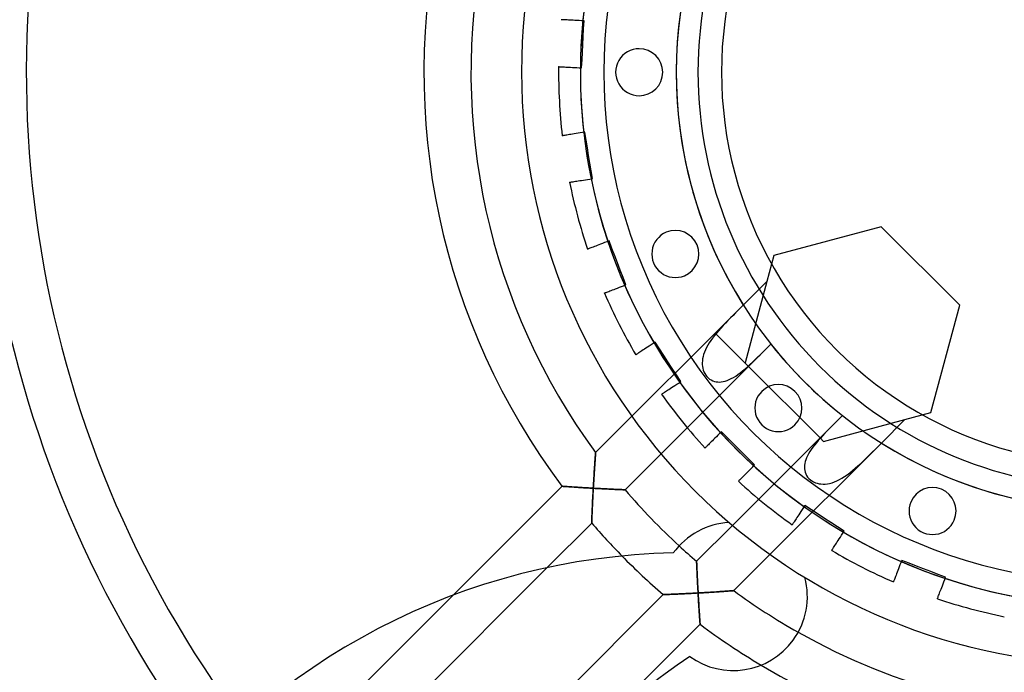
# Model space of a CAD drawing. Extents: x -193 to 193, y -193 to 200.
# Drawn here: x -93 to -9, y -51 to 4 of the extents above; entities that cross this region are included whole.
import ezdxf

# ---------------------------------------------------------------- set-up
doc = ezdxf.new("R2010")
doc.units = 0
doc.layers.add('HIDDEN', color=7, linetype='CONTINUOUS')
doc.layers.add('THICK', color=7, linetype='CONTINUOUS')

msp = doc.modelspace()

# ---------------------------------------------------------------- linework, layer by layer
at = {"layer": 'HIDDEN'}
for p, q in [((-47.038, 4.468), (-47.038, 4.468)), ((-47.033, 4.468), (-47.038, 4.468)), ((-47.015, 4.467), (-47.033, 4.468)), ((-46.984, 4.465), (-47.015, 4.467)), ((-46.941, 4.463), (-46.984, 4.465)), ((-46.884, 4.46), (-46.941, 4.463)), ((-46.814, 4.456), (-46.884, 4.46)), ((-46.732, 4.452), (-46.814, 4.456)), ((-46.637, 4.447), (-46.732, 4.452)), ((-46.532, 4.441), (-46.637, 4.447)), ((-46.417, 4.435), (-46.532, 4.441)), ((-46.294, 4.429), (-46.417, 4.435)), ((-46.162, 4.422), (-46.294, 4.429)), ((-46.015, 4.414), (-46.162, 4.422)), ((-45.854, 4.406), (-46.015, 4.414)), ((-45.679, 4.397), (-45.854, 4.406)), ((-45.492, 4.387), (-45.679, 4.397)), ((-45.293, 4.376), (-45.492, 4.387)), ((-45.083, 4.365), (-45.293, 4.376)), ((-45.119, 3.688), (-45.083, 4.365)), ((-45.083, 4.365), (-45.083, 4.365)), ((-45.154, 3.021), (-45.119, 3.688)), ((-45.188, 2.368), (-45.154, 3.021)), ((-45.257, 1.048), (-45.222, 1.715)), ((-45.222, 1.715), (-45.188, 2.368)), ((-45.293, 0.371), (-45.257, 1.048)), ((-47.248, 0.473), (-47.248, 0.473)), ((-47.248, 0.473), (-47.242, 0.473)), ((-47.242, 0.473), (-47.224, 0.472)), ((-47.224, 0.472), (-47.194, 0.471)), ((-47.194, 0.471), (-47.15, 0.468)), ((-47.15, 0.468), (-47.094, 0.465)), ((-47.094, 0.465), (-47.024, 0.462)), ((-47.024, 0.462), (-46.941, 0.457)), ((-46.941, 0.457), (-46.847, 0.452)), ((-46.847, 0.452), (-46.741, 0.447)), ((-46.741, 0.447), (-46.627, 0.441)), ((-46.627, 0.441), (-46.504, 0.434)), ((-46.504, 0.434), (-46.371, 0.427)), ((-46.371, 0.427), (-46.224, 0.42)), ((-46.224, 0.42), (-46.063, 0.411)), ((-46.063, 0.411), (-45.889, 0.402)), ((-45.889, 0.402), (-45.701, 0.392)), ((-45.701, 0.392), (-45.502, 0.382)), ((-45.502, 0.382), (-45.293, 0.371)), ((-45.293, 0.371), (-45.293, 0.371)), ((-46.934, -5.409), (-46.939, -5.41)), ((-46.939, -5.41), (-46.939, -5.41)), ((-46.916, -5.406), (-46.934, -5.409)), ((-46.886, -5.401), (-46.916, -5.406)), ((-46.843, -5.394), (-46.886, -5.401)), ((-46.787, -5.385), (-46.843, -5.394)), ((-46.718, -5.374), (-46.787, -5.385)), ((-46.636, -5.362), (-46.718, -5.374)), ((-46.543, -5.347), (-46.636, -5.362)), ((-46.439, -5.33), (-46.543, -5.347)), ((-46.325, -5.312), (-46.439, -5.33)), ((-46.204, -5.293), (-46.325, -5.312)), ((-46.072, -5.272), (-46.204, -5.293)), ((-45.927, -5.249), (-46.072, -5.272)), ((-45.768, -5.224), (-45.927, -5.249)), ((-45.595, -5.197), (-45.768, -5.224)), ((-45.41, -5.167), (-45.595, -5.197)), ((-45.213, -5.136), (-45.41, -5.167)), ((-45.006, -5.103), (-45.213, -5.136)), ((-45.006, -5.103), (-45.006, -5.103)), ((-44.9, -5.773), (-45.006, -5.103)), ((-44.795, -6.433), (-44.9, -5.773)), ((-44.693, -7.079), (-44.795, -6.433)), ((-44.591, -7.725), (-44.693, -7.079)), ((-44.486, -8.384), (-44.591, -7.725)), ((-45.447, -9.223), (-45.301, -9.2)), ((-45.301, -9.2), (-45.142, -9.175)), ((-45.142, -9.175), (-44.969, -9.147)), ((-44.969, -9.147), (-44.784, -9.118)), ((-44.784, -9.118), (-44.587, -9.087)), ((-44.587, -9.087), (-44.38, -9.054)), ((-44.38, -9.054), (-44.486, -8.384)), ((-44.38, -9.054), (-44.38, -9.054)), ((-46.314, -9.36), (-46.308, -9.359)), ((-46.314, -9.36), (-46.314, -9.36)), ((-46.308, -9.359), (-46.29, -9.357)), ((-46.29, -9.357), (-46.26, -9.352)), ((-46.26, -9.352), (-46.217, -9.345)), ((-46.217, -9.345), (-46.161, -9.336)), ((-46.161, -9.336), (-46.092, -9.325)), ((-46.092, -9.325), (-46.01, -9.312)), ((-46.01, -9.312), (-45.917, -9.297)), ((-45.917, -9.297), (-45.813, -9.281)), ((-45.813, -9.281), (-45.699, -9.263)), ((-45.699, -9.263), (-45.578, -9.244)), ((-45.578, -9.244), (-45.447, -9.223)), ((-19.828, -13.146), (-28.956, -15.592)), ((-19.828, -13.146), (-19.828, -13.146)), ((-13.146, -19.828), (-19.828, -13.146)), ((-44.784, -15.048), (-44.789, -15.051)), ((-44.789, -15.051), (-44.789, -15.051)), ((-44.767, -15.042), (-44.784, -15.048)), ((-44.739, -15.031), (-44.767, -15.042)), ((-44.698, -15.016), (-44.739, -15.031)), ((-44.645, -14.995), (-44.698, -15.016)), ((-44.58, -14.97), (-44.645, -14.995)), ((-44.502, -14.941), (-44.58, -14.97)), ((-44.414, -14.907), (-44.502, -14.941)), ((-44.316, -14.869), (-44.414, -14.907)), ((-44.208, -14.828), (-44.316, -14.869)), ((-44.093, -14.784), (-44.208, -14.828)), ((-43.969, -14.736), (-44.093, -14.784)), ((-43.832, -14.683), (-43.969, -14.736)), ((-43.682, -14.626), (-43.832, -14.683)), ((-43.518, -14.563), (-43.682, -14.626)), ((-43.343, -14.496), (-43.518, -14.563)), ((-43.157, -14.424), (-43.343, -14.496)), ((-42.961, -14.349), (-43.157, -14.424)), ((-42.961, -14.349), (-42.961, -14.349)), ((-42.718, -14.982), (-42.961, -14.349)), ((-42.479, -15.606), (-42.718, -14.982)), ((-42.245, -16.216), (-42.479, -15.606)), ((-28.956, -15.592), (-29.551, -17.813)), ((-28.956, -15.592), (-28.956, -15.592)), ((-42.01, -16.827), (-42.245, -16.216)), ((-41.771, -17.45), (-42.01, -16.827)), ((-41.528, -18.083), (-41.771, -17.45)), ((-42.399, -18.418), (-42.248, -18.36)), ((-42.248, -18.36), (-42.085, -18.297)), ((-42.085, -18.297), (-41.91, -18.23)), ((-41.91, -18.23), (-41.724, -18.159)), ((-41.724, -18.159), (-41.528, -18.083)), ((-41.528, -18.083), (-41.528, -18.083)), ((-29.551, -17.813), (-31.547, -19.809)), ((-29.551, -17.813), (-31.402, -24.72)), ((-43.355, -18.785), (-43.35, -18.783)), ((-43.355, -18.785), (-43.355, -18.785)), ((-43.35, -18.783), (-43.333, -18.776)), ((-43.333, -18.776), (-43.305, -18.766)), ((-43.305, -18.766), (-43.264, -18.75)), ((-43.264, -18.75), (-43.211, -18.73)), ((-43.211, -18.73), (-43.146, -18.705)), ((-43.146, -18.705), (-43.069, -18.675)), ((-43.069, -18.675), (-42.981, -18.641)), ((-42.981, -18.641), (-42.882, -18.603)), ((-42.882, -18.603), (-42.775, -18.562)), ((-42.775, -18.562), (-42.66, -18.518)), ((-42.66, -18.518), (-42.536, -18.47)), ((-42.536, -18.47), (-42.399, -18.418)), ((-44.1, -32.362), (-31.547, -19.809)), ((-31.766, -20.028), (-31.986, -20.248)), ((-31.547, -19.808), (-31.766, -20.028)), ((-15.592, -28.956), (-13.146, -19.828)), ((-13.146, -19.828), (-13.146, -19.828)), ((-32.637, -20.903), (-32.85, -21.121)), ((-32.422, -20.686), (-32.637, -20.903)), ((-32.205, -20.467), (-32.422, -20.686)), ((-31.986, -20.248), (-32.205, -20.467)), ((-33.266, -21.557), (-33.466, -21.775)), ((-33.06, -21.339), (-33.266, -21.557)), ((-32.85, -21.121), (-33.06, -21.339)), ((-34.005, -22.408), (-34.164, -22.614)), ((-33.836, -22.2), (-34.005, -22.408)), ((-31.101, -25.02), (-33.93, -22.192)), ((-33.656, -21.989), (-33.836, -22.2)), ((-33.466, -21.775), (-33.656, -21.989)), ((-39.686, -23.388), (-39.821, -23.476)), ((-39.54, -23.293), (-39.686, -23.388)), ((-39.382, -23.19), (-39.54, -23.293)), ((-39.215, -23.082), (-39.382, -23.19)), ((-39.039, -22.968), (-39.215, -23.082)), ((-39.039, -22.968), (-39.039, -22.968)), ((-38.67, -23.537), (-39.039, -22.968)), ((-34.679, -23.427), (-34.773, -23.624)), ((-34.569, -23.225), (-34.679, -23.427)), ((-34.446, -23.022), (-34.569, -23.225)), ((-34.311, -22.819), (-34.446, -23.022)), ((-34.164, -22.614), (-34.311, -22.819)), ((-29.204, -23.123), (-31.101, -25.02)), ((-29.659, -23.579), (-29.432, -23.351)), ((-29.432, -23.351), (-29.204, -23.123)), ((-40.676, -24.031), (-40.681, -24.034)), ((-40.681, -24.034), (-40.681, -24.034)), ((-40.661, -24.021), (-40.676, -24.031)), ((-40.636, -24.004), (-40.661, -24.021)), ((-40.599, -23.981), (-40.636, -24.004)), ((-40.552, -23.95), (-40.599, -23.981)), ((-40.493, -23.912), (-40.552, -23.95)), ((-40.424, -23.867), (-40.493, -23.912)), ((-40.344, -23.815), (-40.424, -23.867)), ((-40.256, -23.758), (-40.344, -23.815)), ((-40.159, -23.695), (-40.256, -23.758)), ((-40.056, -23.628), (-40.159, -23.695)), ((-39.945, -23.556), (-40.056, -23.628)), ((-39.821, -23.476), (-39.945, -23.556)), ((-38.306, -24.096), (-38.67, -23.537)), ((-37.95, -24.645), (-38.306, -24.096)), ((-34.968, -24.188), (-35.004, -24.368)), ((-34.917, -24.004), (-34.968, -24.188)), ((-34.853, -23.816), (-34.917, -24.004)), ((-34.773, -23.624), (-34.853, -23.816)), ((-30.56, -24.467), (-30.339, -24.252)), ((-30.339, -24.252), (-30.113, -24.03)), ((-30.113, -24.03), (-29.886, -23.805)), ((-29.886, -23.805), (-29.659, -23.579)), ((-31.101, -25.02), (-41.6, -35.518)), ((-37.594, -25.193), (-37.95, -24.645)), ((-35.027, -24.542), (-35.036, -24.711)), ((-35.036, -24.711), (-35.033, -24.874)), ((-35.033, -24.874), (-35.017, -25.03)), ((-35.004, -24.368), (-35.027, -24.542)), ((-35.017, -25.03), (-34.99, -25.182)), ((-31.402, -24.72), (-31.402, -24.72)), ((-31.402, -25.241), (-31.197, -25.062)), ((-31.197, -25.062), (-30.988, -24.872)), ((-31.101, -25.02), (-25.02, -31.101)), ((-30.988, -24.872), (-30.776, -24.674)), ((-30.776, -24.674), (-30.56, -24.467)), ((-37.23, -25.753), (-37.594, -25.193)), ((-36.861, -26.322), (-37.23, -25.753)), ((-34.99, -25.182), (-34.949, -25.332)), ((-34.949, -25.332), (-34.895, -25.479)), ((-34.895, -25.479), (-34.825, -25.622)), ((-34.825, -25.622), (-34.742, -25.758)), ((-34.742, -25.758), (-34.645, -25.884)), ((-34.645, -25.884), (-34.534, -25.998)), ((-32.383, -25.962), (-32.194, -25.845)), ((-32.194, -25.845), (-32, -25.712)), ((-32, -25.712), (-31.803, -25.567)), ((-31.803, -25.567), (-31.604, -25.409)), ((-31.604, -25.409), (-31.402, -25.241)), ((-37.643, -26.83), (-37.508, -26.742)), ((-37.508, -26.742), (-37.361, -26.647)), ((-37.361, -26.647), (-37.204, -26.545)), ((-37.204, -26.545), (-37.037, -26.437)), ((-37.037, -26.437), (-36.861, -26.322)), ((-36.861, -26.322), (-36.861, -26.322)), ((-34.534, -25.998), (-34.414, -26.098)), ((-34.414, -26.098), (-34.284, -26.181)), ((-34.284, -26.181), (-34.147, -26.248)), ((-34.147, -26.248), (-34.007, -26.298)), ((-34.007, -26.298), (-33.864, -26.332)), ((-33.864, -26.332), (-33.72, -26.35)), ((-33.72, -26.35), (-33.573, -26.354)), ((-33.573, -26.354), (-33.419, -26.344)), ((-33.419, -26.344), (-33.26, -26.319)), ((-33.26, -26.319), (-33.095, -26.279)), ((-33.095, -26.279), (-32.923, -26.222)), ((-32.923, -26.222), (-32.747, -26.151)), ((-32.747, -26.151), (-32.568, -26.064)), ((-32.568, -26.064), (-32.383, -25.962)), ((-38.502, -27.388), (-38.498, -27.385)), ((-38.502, -27.388), (-38.502, -27.388)), ((-38.498, -27.385), (-38.483, -27.376)), ((-38.483, -27.376), (-38.457, -27.359)), ((-38.457, -27.359), (-38.421, -27.335)), ((-38.421, -27.335), (-38.373, -27.304)), ((-38.373, -27.304), (-38.314, -27.266)), ((-38.314, -27.266), (-38.245, -27.221)), ((-38.245, -27.221), (-38.166, -27.17)), ((-38.166, -27.17), (-38.077, -27.112)), ((-38.077, -27.112), (-37.981, -27.05)), ((-37.981, -27.05), (-37.878, -26.983)), ((-37.878, -26.983), (-37.766, -26.91)), ((-37.766, -26.91), (-37.643, -26.83)), ((-25.02, -31.101), (-23.123, -29.204)), ((-23.123, -29.204), (-23.342, -29.422)), ((-17.813, -29.551), (-15.592, -28.956)), ((-15.592, -28.956), (-15.592, -28.956)), ((-24.72, -31.402), (-17.813, -29.551)), ((-23.994, -30.077), (-24.208, -30.294)), ((-23.778, -29.859), (-23.994, -30.077)), ((-23.56, -29.641), (-23.778, -29.859)), ((-23.342, -29.422), (-23.56, -29.641)), ((-19.809, -31.547), (-17.813, -29.551)), ((-33.7, -30.872), (-33.833, -31.004)), ((-33.559, -30.731), (-33.7, -30.872)), ((-33.411, -30.582), (-33.559, -30.731)), ((-33.411, -30.582), (-33.411, -30.582)), ((-32.931, -31.062), (-33.411, -30.582)), ((-24.811, -30.922), (-24.996, -31.124)), ((-24.617, -30.716), (-24.811, -30.922)), ((-24.416, -30.507), (-24.617, -30.716)), ((-24.208, -30.294), (-24.416, -30.507)), ((-34.578, -31.75), (-34.636, -31.808)), ((-34.511, -31.683), (-34.578, -31.75)), ((-34.437, -31.608), (-34.511, -31.683)), ((-34.355, -31.527), (-34.437, -31.608)), ((-34.268, -31.44), (-34.355, -31.527)), ((-34.174, -31.346), (-34.268, -31.44)), ((-34.07, -31.242), (-34.174, -31.346)), ((-33.956, -31.128), (-34.07, -31.242)), ((-33.833, -31.004), (-33.956, -31.128)), ((-32.459, -31.534), (-32.931, -31.062)), ((-32.468, -38.549), (-25.02, -31.101)), ((-31.997, -31.997), (-32.459, -31.534)), ((-19.809, -31.547), (-29.283, -41.021)), ((-25.496, -31.712), (-25.641, -31.902)), ((-25.339, -31.519), (-25.496, -31.712)), ((-25.172, -31.323), (-25.339, -31.519)), ((-24.996, -31.124), (-25.172, -31.323)), ((-24.72, -31.402), (-25.02, -31.101)), ((-24.72, -31.402), (-24.72, -31.402)), ((-20.323, -32.061), (-20.065, -31.804)), ((-20.065, -31.804), (-19.808, -31.547)), ((-44.127, -32.721), (-44.119, -32.619)), ((-44.115, -32.567), (-44.122, -32.65)), ((-44.119, -32.619), (-44.113, -32.531)), ((-44.11, -32.496), (-44.115, -32.567)), ((-44.113, -32.531), (-44.107, -32.459)), ((-44.106, -32.439), (-44.11, -32.496)), ((-44.107, -32.459), (-44.103, -32.406)), ((-44.102, -32.396), (-44.106, -32.439)), ((-44.103, -32.406), (-44.101, -32.373)), ((-44.101, -32.371), (-44.102, -32.396)), ((-44.101, -32.373), (-44.1, -32.362)), ((-44.1, -32.362), (-44.101, -32.371)), ((-34.791, -31.963), (-34.795, -31.967)), ((-34.795, -31.967), (-34.795, -31.967)), ((-34.778, -31.95), (-34.791, -31.963)), ((-34.757, -31.929), (-34.778, -31.95)), ((-34.726, -31.898), (-34.757, -31.929)), ((-34.686, -31.858), (-34.726, -31.898)), ((-34.636, -31.808), (-34.686, -31.858)), ((-31.534, -32.459), (-31.997, -31.997)), ((-31.062, -32.931), (-31.534, -32.459)), ((-26.092, -32.623), (-26.172, -32.795)), ((-25.999, -32.448), (-26.092, -32.623)), ((-25.893, -32.27), (-25.999, -32.448)), ((-25.774, -32.088), (-25.893, -32.27)), ((-25.641, -31.902), (-25.774, -32.088)), ((-21.084, -32.813), (-20.834, -32.569)), ((-20.834, -32.569), (-20.58, -32.316)), ((-20.58, -32.316), (-20.323, -32.061)), ((-44.179, -33.459), (-44.189, -33.596)), ((-44.187, -33.573), (-44.176, -33.404)), ((-44.17, -33.326), (-44.179, -33.459)), ((-44.176, -33.404), (-44.165, -33.245)), ((-44.161, -33.198), (-44.17, -33.326)), ((-44.165, -33.245), (-44.154, -33.097)), ((-44.152, -33.075), (-44.161, -33.198)), ((-44.154, -33.097), (-44.144, -32.96)), ((-44.144, -32.957), (-44.152, -33.075)), ((-44.144, -32.96), (-44.135, -32.836)), ((-44.136, -32.846), (-44.144, -32.957)), ((-44.128, -32.743), (-44.136, -32.846)), ((-44.135, -32.836), (-44.127, -32.721)), ((-44.122, -32.65), (-44.128, -32.743)), ((-30.582, -33.411), (-31.062, -32.931)), ((-30.731, -33.559), (-30.582, -33.411)), ((-30.582, -33.411), (-30.582, -33.411)), ((-26.345, -33.433), (-26.354, -33.581)), ((-26.323, -33.282), (-26.345, -33.433)), ((-26.287, -33.125), (-26.323, -33.282)), ((-26.237, -32.963), (-26.287, -33.125)), ((-26.172, -32.795), (-26.237, -32.963)), ((-21.802, -33.49), (-21.567, -33.274)), ((-21.567, -33.274), (-21.327, -33.049)), ((-21.327, -33.049), (-21.084, -32.813)), ((-44.237, -34.332), (-44.224, -34.132)), ((-44.227, -34.172), (-44.236, -34.32)), ((-44.217, -34.025), (-44.227, -34.172)), ((-44.224, -34.132), (-44.212, -33.939)), ((-44.208, -33.879), (-44.217, -34.025)), ((-44.212, -33.939), (-44.199, -33.752)), ((-44.198, -33.736), (-44.208, -33.879)), ((-44.199, -33.752), (-44.187, -33.573)), ((-44.189, -33.596), (-44.198, -33.736)), ((-31.527, -34.355), (-31.44, -34.268)), ((-31.44, -34.268), (-31.346, -34.174)), ((-31.346, -34.174), (-31.242, -34.07)), ((-31.242, -34.07), (-31.128, -33.956)), ((-31.128, -33.956), (-31.004, -33.833)), ((-31.004, -33.833), (-30.872, -33.7)), ((-30.872, -33.7), (-30.731, -33.559)), ((-26.354, -33.581), (-26.349, -33.729)), ((-26.349, -33.729), (-26.329, -33.878)), ((-26.329, -33.878), (-26.293, -34.025)), ((-26.293, -34.025), (-26.239, -34.17)), ((-26.239, -34.17), (-26.167, -34.309)), ((-26.167, -34.309), (-26.077, -34.442)), ((-22.936, -34.39), (-22.712, -34.236)), ((-22.712, -34.236), (-22.488, -34.068)), ((-22.488, -34.068), (-22.262, -33.887)), ((-22.262, -33.887), (-22.033, -33.694)), ((-22.033, -33.694), (-21.802, -33.49)), ((-44.282, -35.082), (-44.291, -35.236)), ((-44.287, -35.173), (-44.275, -34.958)), ((-44.273, -34.928), (-44.282, -35.082)), ((-44.275, -34.958), (-44.262, -34.745)), ((-44.264, -34.774), (-44.273, -34.928)), ((-44.255, -34.622), (-44.264, -34.774)), ((-44.262, -34.745), (-44.249, -34.537)), ((-44.245, -34.47), (-44.255, -34.622)), ((-44.249, -34.537), (-44.237, -34.332)), ((-44.236, -34.32), (-44.245, -34.47)), ((-31.967, -34.795), (-31.963, -34.791)), ((-31.967, -34.795), (-31.967, -34.795)), ((-31.963, -34.791), (-31.95, -34.778)), ((-31.95, -34.778), (-31.929, -34.757)), ((-31.929, -34.757), (-31.898, -34.726)), ((-31.898, -34.726), (-31.858, -34.686)), ((-31.858, -34.686), (-31.808, -34.636)), ((-31.808, -34.636), (-31.75, -34.578)), ((-31.75, -34.578), (-31.683, -34.511)), ((-31.683, -34.511), (-31.608, -34.437)), ((-31.608, -34.437), (-31.527, -34.355)), ((-26.077, -34.442), (-25.97, -34.564)), ((-25.97, -34.564), (-25.849, -34.674)), ((-25.849, -34.674), (-25.715, -34.77)), ((-25.715, -34.77), (-25.573, -34.851)), ((-25.573, -34.851), (-25.424, -34.917)), ((-25.424, -34.917), (-25.271, -34.967)), ((-25.271, -34.967), (-25.112, -35.004)), ((-25.112, -35.004), (-24.946, -35.027)), ((-24.946, -35.027), (-24.771, -35.037)), ((-24.771, -35.037), (-24.589, -35.031)), ((-24.589, -35.031), (-24.4, -35.009)), ((-24.4, -35.009), (-24.206, -34.972)), ((-24.206, -34.972), (-24.007, -34.918)), ((-24.007, -34.918), (-23.803, -34.848)), ((-23.803, -34.848), (-23.593, -34.759)), ((-23.593, -34.759), (-23.379, -34.654)), ((-23.379, -34.654), (-23.158, -34.53)), ((-23.158, -34.53), (-22.936, -34.39)), ((-56.224, -44.486), (-46.959, -35.221)), ((-46.959, -35.221), (-46.953, -35.222)), ((-46.953, -35.222), (-46.959, -35.221)), ((-46.953, -35.222), (-46.933, -35.223)), ((-46.935, -35.223), (-46.953, -35.222)), ((-46.906, -35.225), (-46.935, -35.223)), ((-46.933, -35.223), (-46.902, -35.225)), ((-46.865, -35.228), (-46.906, -35.225)), ((-46.902, -35.225), (-46.858, -35.228)), ((-46.813, -35.231), (-46.865, -35.228)), ((-46.858, -35.228), (-46.802, -35.232)), ((-46.752, -35.236), (-46.813, -35.231)), ((-46.802, -35.232), (-46.737, -35.237)), ((-46.682, -35.241), (-46.752, -35.236)), ((-46.737, -35.237), (-46.662, -35.242)), ((-46.603, -35.246), (-46.682, -35.241)), ((-46.662, -35.242), (-46.577, -35.248)), ((-46.517, -35.252), (-46.603, -35.246)), ((-46.577, -35.248), (-46.485, -35.254)), ((-46.424, -35.258), (-46.517, -35.252)), ((-46.485, -35.254), (-46.386, -35.261)), ((-46.324, -35.265), (-46.424, -35.258)), ((-46.386, -35.261), (-46.281, -35.268)), ((-46.22, -35.272), (-46.324, -35.265)), ((-46.281, -35.268), (-46.17, -35.275)), ((-46.11, -35.279), (-46.22, -35.272)), ((-46.17, -35.275), (-46.053, -35.283)), ((-45.996, -35.287), (-46.11, -35.279)), ((-46.053, -35.283), (-45.933, -35.291)), ((-45.878, -35.295), (-45.996, -35.287)), ((-45.933, -35.291), (-45.809, -35.299)), ((-45.757, -35.302), (-45.878, -35.295)), ((-45.809, -35.299), (-45.681, -35.307)), ((-45.633, -35.31), (-45.757, -35.302)), ((-45.681, -35.307), (-45.55, -35.316)), ((-45.506, -35.318), (-45.633, -35.31)), ((-45.55, -35.316), (-45.417, -35.324)), ((-45.377, -35.326), (-45.506, -35.318)), ((-45.417, -35.324), (-45.282, -35.332)), ((-45.246, -35.335), (-45.377, -35.326)), ((-45.282, -35.332), (-45.145, -35.341)), ((-45.114, -35.343), (-45.246, -35.335)), ((-45.145, -35.341), (-45.006, -35.349)), ((-44.98, -35.351), (-45.114, -35.343)), ((-45.006, -35.349), (-44.866, -35.357)), ((-44.845, -35.359), (-44.98, -35.351)), ((-44.866, -35.357), (-44.725, -35.366)), ((-44.709, -35.367), (-44.845, -35.359)), ((-44.725, -35.366), (-44.584, -35.374)), ((-44.573, -35.374), (-44.709, -35.367)), ((-44.584, -35.374), (-44.442, -35.382)), ((-44.436, -35.382), (-44.573, -35.374)), ((-44.442, -35.382), (-44.299, -35.39)), ((-44.299, -35.39), (-44.436, -35.382)), ((-44.338, -36.12), (-44.331, -35.975)), ((-44.324, -35.846), (-44.332, -35.998)), ((-44.331, -35.975), (-44.323, -35.829)), ((-44.316, -35.694), (-44.324, -35.846)), ((-44.323, -35.829), (-44.316, -35.683)), ((-44.316, -35.683), (-44.308, -35.536)), ((-44.308, -35.542), (-44.316, -35.694)), ((-44.299, -35.39), (-44.308, -35.542)), ((-44.308, -35.536), (-44.299, -35.39)), ((-44.299, -35.39), (-44.287, -35.173)), ((-44.291, -35.236), (-44.299, -35.39)), ((-44.148, -35.398), (-44.299, -35.39)), ((-44.299, -35.39), (-44.151, -35.398)), ((-44.151, -35.398), (-44.002, -35.406)), ((-43.996, -35.407), (-44.148, -35.398)), ((-44.002, -35.406), (-43.853, -35.414)), ((-43.845, -35.415), (-43.996, -35.407)), ((-43.853, -35.414), (-43.706, -35.422)), ((-43.695, -35.423), (-43.845, -35.415)), ((-43.706, -35.422), (-43.559, -35.43)), ((-43.545, -35.43), (-43.695, -35.423)), ((-43.559, -35.43), (-43.414, -35.437)), ((-43.397, -35.438), (-43.545, -35.43)), ((-43.414, -35.437), (-43.271, -35.444)), ((-43.252, -35.445), (-43.397, -35.438)), ((-43.271, -35.444), (-43.13, -35.451)), ((-43.108, -35.452), (-43.252, -35.445)), ((-43.13, -35.451), (-42.99, -35.458)), ((-42.967, -35.459), (-43.108, -35.452)), ((-42.99, -35.458), (-42.854, -35.464)), ((-42.83, -35.465), (-42.967, -35.459)), ((-42.854, -35.464), (-42.721, -35.47)), ((-42.699, -35.471), (-42.83, -35.465)), ((-42.721, -35.47), (-42.592, -35.476)), ((-42.573, -35.477), (-42.699, -35.471)), ((-42.592, -35.476), (-42.467, -35.482)), ((-42.454, -35.483), (-42.573, -35.477)), ((-42.467, -35.482), (-42.347, -35.487)), ((-42.34, -35.488), (-42.454, -35.483)), ((-42.347, -35.487), (-42.233, -35.492)), ((-42.234, -35.492), (-42.34, -35.488)), ((-42.134, -35.497), (-42.234, -35.492)), ((-42.233, -35.492), (-42.125, -35.497)), ((-42.042, -35.5), (-42.134, -35.497)), ((-42.125, -35.497), (-42.024, -35.501)), ((-41.956, -35.504), (-42.042, -35.5)), ((-42.024, -35.501), (-41.931, -35.505)), ((-41.878, -35.507), (-41.956, -35.504)), ((-41.931, -35.505), (-41.848, -35.509)), ((-41.807, -35.51), (-41.878, -35.507)), ((-41.848, -35.509), (-41.775, -35.511)), ((-41.746, -35.513), (-41.807, -35.51)), ((-41.775, -35.511), (-41.714, -35.514)), ((-41.694, -35.515), (-41.746, -35.513)), ((-41.714, -35.514), (-41.664, -35.516)), ((-41.653, -35.516), (-41.694, -35.515)), ((-41.664, -35.516), (-41.629, -35.517)), ((-41.624, -35.518), (-41.653, -35.516)), ((-41.629, -35.517), (-41.607, -35.518)), ((-41.606, -35.518), (-41.624, -35.518)), ((-41.607, -35.518), (-41.6, -35.518)), ((-41.6, -35.518), (-41.606, -35.518)), ((-44.369, -36.738), (-44.375, -36.881)), ((-44.373, -36.828), (-44.366, -36.69)), ((-44.362, -36.593), (-44.369, -36.738)), ((-44.366, -36.69), (-44.36, -36.549)), ((-44.355, -36.446), (-44.362, -36.593)), ((-44.36, -36.549), (-44.353, -36.408)), ((-44.347, -36.298), (-44.355, -36.446)), ((-44.353, -36.408), (-44.346, -36.265)), ((-44.34, -36.148), (-44.347, -36.298)), ((-44.346, -36.265), (-44.338, -36.12)), ((-44.332, -35.998), (-44.34, -36.148)), ((-44.411, -37.713), (-44.407, -37.599)), ((-44.405, -37.55), (-44.41, -37.67)), ((-44.407, -37.599), (-44.402, -37.48)), ((-44.399, -37.424), (-44.405, -37.55)), ((-44.402, -37.48), (-44.396, -37.357)), ((-44.394, -37.294), (-44.399, -37.424)), ((-44.396, -37.357), (-44.391, -37.23)), ((-44.388, -37.16), (-44.394, -37.294)), ((-44.391, -37.23), (-44.385, -37.099)), ((-44.382, -37.022), (-44.388, -37.16)), ((-44.385, -37.099), (-44.379, -36.965)), ((-44.375, -36.881), (-44.382, -37.022)), ((-44.379, -36.965), (-44.373, -36.828)), ((-26.83, -37.643), (-26.91, -37.766)), ((-26.742, -37.508), (-26.83, -37.643)), ((-26.647, -37.361), (-26.742, -37.508)), ((-26.545, -37.204), (-26.647, -37.361)), ((-26.437, -37.037), (-26.545, -37.204)), ((-26.322, -36.861), (-26.437, -37.037)), ((-25.753, -37.23), (-26.322, -36.861)), ((-26.322, -36.861), (-26.322, -36.861)), ((-25.193, -37.594), (-25.753, -37.23)), ((-24.645, -37.95), (-25.193, -37.594)), ((-44.436, -38.355), (-48.224, -42.143)), ((-44.435, -38.323), (-44.436, -38.347)), ((-44.436, -38.347), (-44.435, -38.325)), ((-44.436, -38.347), (-44.436, -38.355)), ((-44.436, -38.355), (-44.436, -38.347)), ((-44.434, -38.283), (-44.435, -38.323)), ((-44.435, -38.325), (-44.434, -38.288)), ((-44.432, -38.228), (-44.434, -38.283)), ((-44.434, -38.288), (-44.432, -38.237)), ((-44.429, -38.161), (-44.432, -38.228)), ((-44.432, -38.237), (-44.429, -38.174)), ((-44.426, -38.081), (-44.429, -38.161)), ((-44.429, -38.174), (-44.427, -38.1)), ((-44.427, -38.1), (-44.423, -38.016)), ((-44.422, -37.991), (-44.426, -38.081)), ((-44.423, -38.016), (-44.42, -37.922)), ((-44.419, -37.892), (-44.422, -37.991)), ((-44.42, -37.922), (-44.416, -37.821)), ((-44.414, -37.785), (-44.419, -37.892)), ((-44.416, -37.821), (-44.411, -37.713)), ((-44.41, -37.67), (-44.414, -37.785)), ((-32.753, -38.307), (-32.753, -38.307)), ((-27.385, -38.498), (-27.388, -38.502)), ((-27.376, -38.483), (-27.385, -38.498)), ((-27.359, -38.457), (-27.376, -38.483)), ((-27.335, -38.421), (-27.359, -38.457)), ((-27.304, -38.373), (-27.335, -38.421)), ((-27.266, -38.314), (-27.304, -38.373)), ((-27.221, -38.245), (-27.266, -38.314)), ((-27.17, -38.166), (-27.221, -38.245)), ((-27.112, -38.077), (-27.17, -38.166)), ((-27.05, -37.981), (-27.112, -38.077)), ((-26.983, -37.878), (-27.05, -37.981)), ((-26.91, -37.766), (-26.983, -37.878)), ((-24.096, -38.306), (-24.645, -37.95)), ((-23.537, -38.67), (-24.096, -38.306)), ((-27.388, -38.502), (-27.388, -38.502)), ((-22.968, -39.039), (-23.537, -38.67)), ((-23.19, -39.382), (-23.082, -39.215)), ((-23.082, -39.215), (-22.968, -39.039)), ((-22.968, -39.039), (-22.968, -39.039)), ((-23.758, -40.256), (-23.695, -40.159)), ((-23.695, -40.159), (-23.628, -40.056)), ((-23.628, -40.056), (-23.556, -39.945)), ((-23.556, -39.945), (-23.476, -39.821)), ((-23.476, -39.821), (-23.388, -39.686)), ((-23.388, -39.686), (-23.293, -39.54)), ((-23.293, -39.54), (-23.19, -39.382)), ((-37.498, -40.894), (-37.498, -40.894)), ((-24.034, -40.681), (-24.031, -40.676)), ((-24.034, -40.681), (-24.034, -40.681)), ((-24.031, -40.676), (-24.021, -40.661)), ((-24.021, -40.661), (-24.004, -40.636)), ((-24.004, -40.636), (-23.981, -40.599)), ((-23.981, -40.599), (-23.95, -40.552)), ((-23.95, -40.552), (-23.912, -40.493)), ((-23.912, -40.493), (-23.867, -40.424)), ((-23.867, -40.424), (-23.815, -40.344)), ((-23.815, -40.344), (-23.758, -40.256)), ((-35.518, -41.6), (-35.518, -41.607)), ((-35.518, -41.607), (-35.517, -41.629)), ((-35.517, -41.629), (-35.516, -41.664)), ((-35.516, -41.664), (-35.514, -41.714)), ((-35.514, -41.714), (-35.511, -41.775)), ((-35.511, -41.775), (-35.509, -41.848)), ((-35.509, -41.848), (-35.505, -41.931)), ((-18.159, -41.724), (-18.23, -41.91)), ((-18.083, -41.528), (-18.159, -41.724)), ((-17.45, -41.771), (-18.083, -41.528)), ((-18.083, -41.528), (-18.083, -41.528)), ((-16.827, -42.01), (-17.45, -41.771)), ((-35.505, -41.931), (-35.501, -42.024)), ((-35.501, -42.024), (-35.497, -42.125)), ((-35.497, -42.125), (-35.492, -42.233)), ((-35.492, -42.233), (-35.487, -42.347)), ((-35.487, -42.347), (-35.482, -42.467)), ((-35.482, -42.467), (-35.476, -42.592)), ((-35.476, -42.592), (-35.47, -42.721)), ((-18.518, -42.66), (-18.562, -42.775)), ((-18.47, -42.536), (-18.518, -42.66)), ((-18.418, -42.399), (-18.47, -42.536)), ((-18.36, -42.248), (-18.418, -42.399)), ((-18.297, -42.085), (-18.36, -42.248)), ((-18.23, -41.91), (-18.297, -42.085)), ((-16.216, -42.245), (-16.827, -42.01)), ((-15.606, -42.479), (-16.216, -42.245)), ((-14.982, -42.718), (-15.606, -42.479)), ((-35.47, -42.721), (-35.464, -42.854)), ((-35.464, -42.854), (-35.458, -42.99)), ((-35.458, -42.99), (-35.451, -43.13)), ((-35.451, -43.13), (-35.444, -43.271)), ((-35.444, -43.271), (-35.437, -43.414)), ((-35.437, -43.414), (-35.43, -43.559)), ((-26.311, -42.987), (-26.311, -42.987)), ((-18.783, -43.35), (-18.785, -43.355)), ((-18.785, -43.355), (-18.785, -43.355)), ((-18.776, -43.333), (-18.783, -43.35)), ((-18.766, -43.305), (-18.776, -43.333)), ((-18.75, -43.264), (-18.766, -43.305)), ((-18.73, -43.211), (-18.75, -43.264)), ((-18.705, -43.146), (-18.73, -43.211)), ((-18.675, -43.069), (-18.705, -43.146)), ((-18.641, -42.981), (-18.675, -43.069)), ((-18.603, -42.882), (-18.641, -42.981)), ((-18.562, -42.775), (-18.603, -42.882)), ((-14.349, -42.961), (-14.982, -42.718)), ((-14.626, -43.682), (-14.563, -43.518)), ((-14.563, -43.518), (-14.496, -43.343)), ((-14.496, -43.343), (-14.424, -43.157)), ((-14.424, -43.157), (-14.349, -42.961)), ((-14.349, -42.961), (-14.349, -42.961)), ((-36.446, -44.355), (-36.593, -44.362)), ((-36.298, -44.347), (-36.446, -44.355)), ((-36.148, -44.34), (-36.298, -44.347)), ((-35.998, -44.332), (-36.148, -44.34)), ((-35.846, -44.324), (-35.998, -44.332)), ((-35.694, -44.316), (-35.846, -44.324)), ((-35.542, -44.308), (-35.694, -44.316)), ((-35.39, -44.299), (-35.542, -44.308)), ((-35.43, -43.559), (-35.422, -43.706)), ((-35.422, -43.706), (-35.414, -43.853)), ((-35.414, -43.853), (-35.406, -44.002)), ((-35.406, -44.002), (-35.398, -44.151)), ((-35.398, -44.151), (-35.39, -44.299)), ((-35.39, -44.299), (-35.236, -44.291)), ((-35.382, -44.436), (-35.39, -44.299)), ((-35.236, -44.291), (-35.082, -44.282)), ((-35.082, -44.282), (-34.928, -44.273)), ((-34.928, -44.273), (-34.774, -44.264)), ((-34.774, -44.264), (-34.622, -44.255)), ((-34.622, -44.255), (-34.47, -44.245)), ((-34.47, -44.245), (-34.32, -44.236)), ((-34.32, -44.236), (-34.172, -44.227)), ((-34.172, -44.227), (-34.025, -44.217)), ((-34.025, -44.217), (-33.879, -44.208)), ((-33.879, -44.208), (-33.736, -44.198)), ((-33.736, -44.198), (-33.596, -44.189)), ((-33.596, -44.189), (-33.459, -44.179)), ((-33.459, -44.179), (-33.326, -44.17)), ((-33.326, -44.17), (-33.198, -44.161)), ((-33.198, -44.161), (-33.075, -44.152)), ((-33.075, -44.152), (-32.957, -44.144)), ((-32.957, -44.144), (-32.846, -44.136)), ((-32.846, -44.136), (-32.743, -44.128)), ((-32.743, -44.128), (-32.65, -44.122)), ((-32.65, -44.122), (-32.567, -44.115)), ((-32.567, -44.115), (-32.496, -44.11)), ((-32.496, -44.11), (-32.439, -44.106)), ((-32.439, -44.106), (-32.396, -44.102)), ((-32.396, -44.102), (-32.371, -44.101)), ((-32.371, -44.101), (-32.362, -44.1)), ((-14.907, -44.414), (-14.869, -44.316)), ((-14.869, -44.316), (-14.828, -44.208)), ((-14.828, -44.208), (-14.784, -44.093)), ((-14.784, -44.093), (-14.736, -43.969)), ((-14.736, -43.969), (-14.683, -43.832)), ((-14.683, -43.832), (-14.626, -43.682)), ((-38.347, -44.436), (-38.355, -44.436)), ((-38.323, -44.435), (-38.347, -44.436)), ((-38.283, -44.434), (-38.323, -44.435)), ((-38.228, -44.432), (-38.283, -44.434)), ((-38.161, -44.429), (-38.228, -44.432)), ((-38.081, -44.426), (-38.161, -44.429)), ((-37.991, -44.422), (-38.081, -44.426)), ((-37.892, -44.419), (-37.991, -44.422)), ((-37.785, -44.414), (-37.892, -44.419)), ((-37.67, -44.41), (-37.785, -44.414)), ((-37.55, -44.405), (-37.67, -44.41)), ((-37.424, -44.399), (-37.55, -44.405)), ((-37.294, -44.394), (-37.424, -44.399)), ((-37.16, -44.388), (-37.294, -44.394)), ((-37.022, -44.382), (-37.16, -44.388)), ((-36.881, -44.375), (-37.022, -44.382)), ((-36.738, -44.369), (-36.881, -44.375)), ((-36.593, -44.362), (-36.738, -44.369)), ((-35.374, -44.573), (-35.382, -44.436)), ((-35.367, -44.709), (-35.374, -44.573)), ((-35.359, -44.845), (-35.367, -44.709)), ((-35.351, -44.98), (-35.359, -44.845)), ((-35.343, -45.114), (-35.351, -44.98)), ((-35.335, -45.246), (-35.343, -45.114)), ((-15.051, -44.789), (-15.048, -44.784)), ((-15.051, -44.789), (-15.051, -44.789)), ((-15.048, -44.784), (-15.042, -44.767)), ((-15.042, -44.767), (-15.031, -44.739)), ((-15.031, -44.739), (-15.016, -44.698)), ((-15.016, -44.698), (-14.995, -44.645)), ((-14.995, -44.645), (-14.97, -44.58)), ((-14.97, -44.58), (-14.941, -44.502)), ((-14.941, -44.502), (-14.907, -44.414)), ((-35.326, -45.377), (-35.335, -45.246)), ((-35.318, -45.506), (-35.326, -45.377)), ((-35.31, -45.633), (-35.318, -45.506)), ((-35.302, -45.757), (-35.31, -45.633)), ((-35.295, -45.878), (-35.302, -45.757)), ((-35.287, -45.996), (-35.295, -45.878)), ((-35.279, -46.11), (-35.287, -45.996)), ((-35.272, -46.22), (-35.279, -46.11)), ((-35.265, -46.324), (-35.272, -46.22)), ((-35.258, -46.424), (-35.265, -46.324)), ((-35.252, -46.517), (-35.258, -46.424)), ((-35.246, -46.603), (-35.252, -46.517)), ((-35.241, -46.682), (-35.246, -46.603)), ((-35.236, -46.752), (-35.241, -46.682)), ((-35.231, -46.813), (-35.236, -46.752)), ((-35.228, -46.865), (-35.231, -46.813)), ((-35.225, -46.906), (-35.228, -46.865)), ((-35.223, -46.935), (-35.225, -46.906)), ((-35.222, -46.953), (-35.223, -46.935)), ((-35.221, -46.959), (-35.222, -46.953)), ((-36.105, -49.694), (-36.105, -49.694))]:
    msp.add_line(p, q, dxfattribs=at)
for radius, start, end in [(190.5, 89.99998, 180.00002), (190.5, 89.99998, 180.00002), (190.5, 89.99998, 270.00002), (167.5, 0, 180.00002), (45.4, 89.99998, 270.00002), (96.5, 161.03964, 217.02847), (92.5, 160.44107, 216.73208), (37.25, 134.99997, 315.00001), (37.25, 147.87468, 212.12532), (58.7, 167.22673, 216.8713), (54.7, 168.56206, 216.27239), (190.5, 179.99998, 270.00002), (190.5, 179.99998, 270.00002), (167.5, 179.99998, 0), (47.25, 179.42592, 186.57404), (47.25, 191.42596, 198.57407), (47.25, 203.42593, 210.57404), (37.25, 218.37119, 231.62881), (47.25, 215.42596, 222.57407), (37.25, 237.87468, 302.12536), (47.25, 227.42593, 234.57404), (54.7, 220.49131, 227.43791), (58.7, 220.7991, 224.51193), (47.25, 239.42596, 246.57407), (47.25, 251.42593, 258.57404), (54.7, 240.56208, 299.4379), (58.7, 239.22674, 296.51192)]:
    msp.add_arc((0, 0), radius, start, end, dxfattribs=at)
at = {"layer": 'THICK'}
for p, q in [((-35.518, -41.6), (-32.468, -38.549)), ((-35.518, -41.606), (-35.518, -41.6)), ((-35.518, -41.624), (-35.518, -41.606)), ((-35.516, -41.653), (-35.518, -41.624)), ((-35.515, -41.694), (-35.516, -41.653)), ((-35.513, -41.746), (-35.515, -41.694)), ((-35.51, -41.807), (-35.513, -41.746)), ((-35.507, -41.878), (-35.51, -41.807)), ((-29.283, -41.021), (-32.362, -44.1)), ((-48.224, -42.143), (-68.377, -62.296)), ((-35.504, -41.956), (-35.507, -41.878)), ((-35.5, -42.042), (-35.504, -41.956)), ((-35.497, -42.134), (-35.5, -42.042)), ((-35.492, -42.234), (-35.497, -42.134)), ((-35.488, -42.34), (-35.492, -42.234)), ((-35.483, -42.454), (-35.488, -42.34)), ((-35.477, -42.573), (-35.483, -42.454)), ((-35.471, -42.699), (-35.477, -42.573)), ((-35.465, -42.83), (-35.471, -42.699)), ((-35.459, -42.967), (-35.465, -42.83)), ((-35.452, -43.108), (-35.459, -42.967)), ((-35.445, -43.252), (-35.452, -43.108)), ((-35.438, -43.397), (-35.445, -43.252)), ((-35.43, -43.545), (-35.438, -43.397)), ((-36.69, -44.366), (-36.549, -44.36)), ((-36.549, -44.36), (-36.408, -44.353)), ((-36.408, -44.353), (-36.265, -44.346)), ((-36.265, -44.346), (-36.12, -44.338)), ((-36.12, -44.338), (-35.975, -44.331)), ((-35.975, -44.331), (-35.829, -44.323)), ((-35.829, -44.323), (-35.683, -44.316)), ((-35.683, -44.316), (-35.536, -44.308)), ((-35.536, -44.308), (-35.39, -44.299)), ((-35.423, -43.695), (-35.43, -43.545)), ((-35.415, -43.845), (-35.423, -43.695)), ((-35.407, -43.996), (-35.415, -43.845)), ((-35.398, -44.148), (-35.407, -43.996)), ((-35.39, -44.299), (-35.398, -44.148)), ((-35.208, -44.289), (-35.39, -44.299)), ((-35.39, -44.299), (-35.382, -44.442)), ((-35.026, -44.279), (-35.208, -44.289)), ((-34.847, -44.268), (-35.026, -44.279)), ((-34.67, -44.258), (-34.847, -44.268)), ((-34.495, -44.247), (-34.67, -44.258)), ((-34.324, -44.236), (-34.495, -44.247)), ((-34.156, -44.226), (-34.324, -44.236)), ((-33.992, -44.215), (-34.156, -44.226)), ((-33.833, -44.205), (-33.992, -44.215)), ((-33.679, -44.194), (-33.833, -44.205)), ((-33.532, -44.184), (-33.679, -44.194)), ((-33.391, -44.175), (-33.532, -44.184)), ((-33.257, -44.165), (-33.391, -44.175)), ((-33.131, -44.157), (-33.257, -44.165)), ((-33.014, -44.148), (-33.131, -44.157)), ((-32.904, -44.14), (-33.014, -44.148)), ((-32.802, -44.133), (-32.904, -44.14)), ((-32.708, -44.126), (-32.802, -44.133)), ((-32.623, -44.12), (-32.708, -44.126)), ((-32.547, -44.114), (-32.623, -44.12)), ((-32.483, -44.109), (-32.547, -44.114)), ((-32.431, -44.105), (-32.483, -44.109)), ((-32.393, -44.102), (-32.431, -44.105)), ((-32.37, -44.1), (-32.393, -44.102)), ((-32.362, -44.1), (-32.37, -44.1)), ((-71.013, -59.275), (-56.224, -44.486)), ((-62.296, -68.377), (-38.355, -44.436)), ((-38.355, -44.436), (-38.347, -44.436)), ((-38.347, -44.436), (-38.325, -44.435)), ((-38.325, -44.435), (-38.288, -44.434)), ((-38.288, -44.434), (-38.237, -44.432)), ((-38.237, -44.432), (-38.174, -44.429)), ((-38.174, -44.429), (-38.1, -44.427)), ((-38.1, -44.427), (-38.016, -44.423)), ((-38.016, -44.423), (-37.922, -44.42)), ((-37.922, -44.42), (-37.821, -44.416)), ((-37.821, -44.416), (-37.713, -44.411)), ((-37.713, -44.411), (-37.599, -44.407)), ((-37.599, -44.407), (-37.48, -44.402)), ((-37.48, -44.402), (-37.357, -44.396)), ((-37.357, -44.396), (-37.23, -44.391)), ((-37.23, -44.391), (-37.099, -44.385)), ((-37.099, -44.385), (-36.965, -44.379)), ((-36.965, -44.379), (-36.828, -44.373)), ((-36.828, -44.373), (-36.69, -44.366)), ((-35.382, -44.442), (-35.374, -44.584)), ((-35.374, -44.584), (-35.366, -44.725)), ((-35.366, -44.725), (-35.357, -44.866)), ((-35.357, -44.866), (-35.349, -45.006)), ((-35.349, -45.006), (-35.341, -45.145)), ((-35.341, -45.145), (-35.332, -45.282)), ((-35.332, -45.282), (-35.324, -45.417)), ((-35.324, -45.417), (-35.316, -45.55)), ((-35.316, -45.55), (-35.307, -45.681)), ((-35.307, -45.681), (-35.299, -45.809)), ((-35.299, -45.809), (-35.291, -45.933)), ((-35.291, -45.933), (-35.283, -46.053)), ((-35.283, -46.053), (-35.275, -46.17)), ((-35.275, -46.17), (-35.268, -46.281)), ((-35.268, -46.281), (-35.261, -46.386)), ((-35.261, -46.386), (-35.254, -46.485)), ((-35.254, -46.485), (-35.248, -46.577)), ((-35.248, -46.577), (-35.242, -46.662)), ((-35.242, -46.662), (-35.237, -46.737)), ((-35.237, -46.737), (-35.232, -46.802)), ((-35.232, -46.802), (-35.228, -46.858)), ((-35.228, -46.858), (-35.225, -46.902)), ((-35.221, -46.959), (-59.275, -71.013)), ((-35.225, -46.902), (-35.223, -46.933)), ((-35.223, -46.933), (-35.222, -46.953)), ((-35.222, -46.953), (-35.221, -46.959))]:
    msp.add_line(p, q, dxfattribs=at)
for centre, radius, start, end in [((0, 0), 193, 89.99998, 180.00002), ((0, 0), 190.5, 89.99998, 270.00002), ((0, 0), 157.5, 0, 180.00002), ((0, 0), 50.4, 89.99998, 179.99998), ((0, 0), 45.4, 89.99998, 180.00002), ((0, 0), 43.4, 89.99998, 270.00002), ((0, 0), 35.4, 89.99998, 180.00002), ((0, 0), 33.4, 89.99998, 270.00002), ((-40.4, 0), 2, 89.99998, 270.00002), ((-40.4, 0), 2, 270.00002, 89.99998), ((0, 0), 157.5, 179.99998, 0), ((0, 0), 50.4, 179.99998, 270.00002), ((0, 0), 193, 180.00002, 270.00002), ((0, 0), 141.75, 180.00002, 229.47082), ((0, 0), 45.4, 180.00002, 270.00002), ((0, 0), 35.4, 180.00002, 270.00002), ((-37.325, -15.46), 2, 112.49998, 292.50001), ((-37.325, -15.46), 2, 292.50001, 112.49998), ((-28.567, -28.567), 2, 315.00001, 134.99997), ((-28.567, -28.567), 2, 134.99997, 315.00001), ((-15.46, -37.325), 2, 337.5, 157.49997), ((-15.46, -37.325), 2, 157.49997, 337.5), ((-32.402, -44.597), 6.3, 93.19497, 143.99999), ((-36.332, -97.582), 56.7, 91.17919, 143.99999), ((0, 0), 54.7, 227.43791, 229.50869), ((0, 0), 58.7, 224.51193, 229.2009), ((-32.402, -44.597), 6.3, 323.99997, 14.80506), ((0, 0), 54.7, 233.72761, 240.56208), ((0, 0), 58.7, 233.12869, 239.22674), ((-32.402, -44.597), 6.3, 233.99999, 323.99997), ((-2.893, -98.714), 59.212, 124.11836, 143.99999)]:
    msp.add_arc(centre, radius, start, end, dxfattribs=at)

doc.saveas('drawing.dxf')
